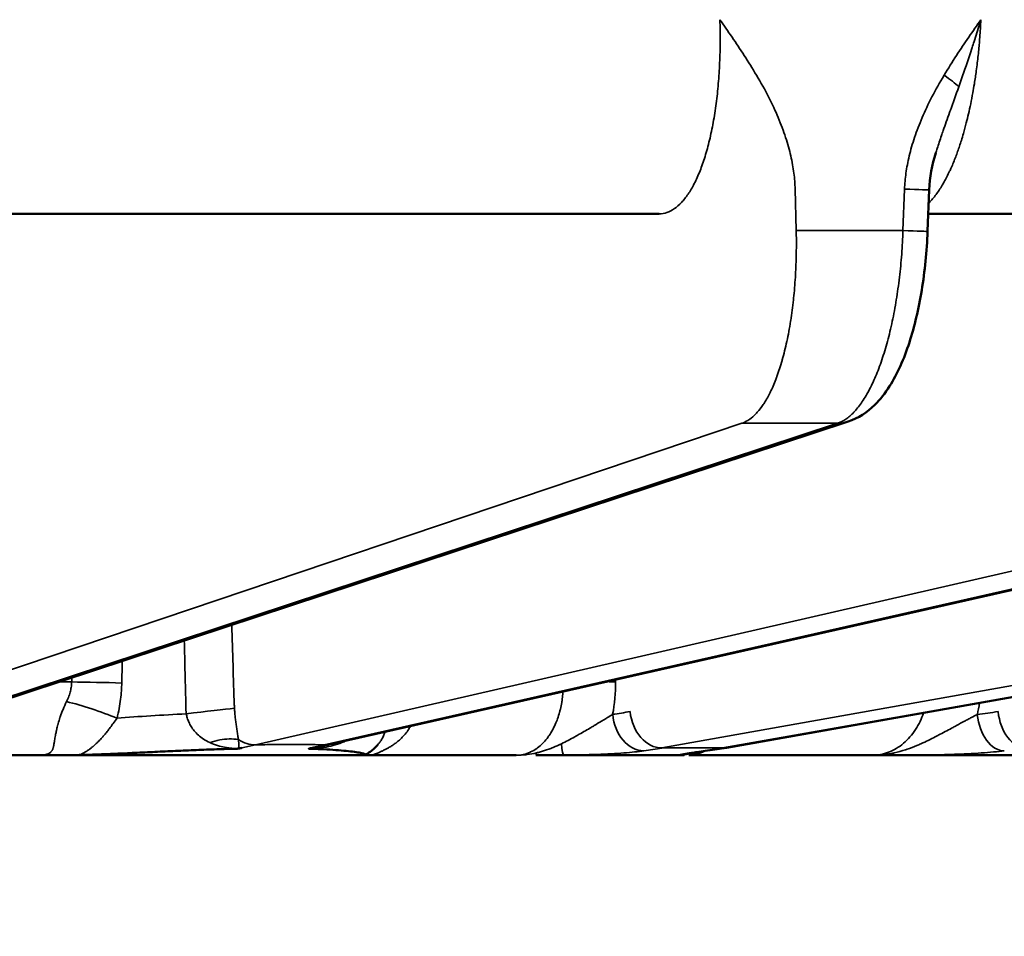
# Model space of a CAD drawing. Units: millimetres. Extents: x 1005 to 4549, y 417 to 3743.
# Drawn here: x 3354 to 3367, y 3310 to 3322 of the extents above; entities that cross this region are included whole.
import ezdxf

# ---------------------------------------------------------------- set-up
doc = ezdxf.new("R2010")
doc.units = ezdxf.units.MM
doc.header["$LTSCALE"] = 5
for name, color, linetype, lineweight in [('AM_5 ( Bemassung)', 3, 'Continuous', 25), ('Sichtbar (ISO)', 7, 'Continuous', 50), ('Sichtbar schmal (ISO)', 7, 'Continuous', 35)]:
    doc.layers.add(name, color=color, linetype=linetype, lineweight=lineweight)
doc.styles.get("Standard").update_dxf_attribs({"font": 'times.ttf'})
doc.dimstyles.new('BENUTZERDEFINIERTE NORM$0', dxfattribs={"dimscale": 5, "dimtxt": 3.5, "dimasz": 2.5, "dimexe": 1, "dimexo": 0, "dimgap": 1.5, "dimtad": 1, "dimdsep": 46, "dimtxsty": 'Standard', "dimcen": 0, "dimclrd": 256, "dimclre": 256, "dimclrt": 6, "dimadec": 0, "dimazin": 2, "dimtp": 0.1, "dimtm": 0.1, "dimtfac": 0.71, "dimtmove": 0, "dimatfit": 3, "dimfxl": 1, "dimlwd": -1, "dimlwe": -1, "dimarcsym": 0})

# ---------------------------------------------------------------- blocks, each defined once
blk = doc.blocks.new('*D16')
at = {"layer": 'AM_5 ( Bemassung)', "transparency": 16777216}
for p, q in [((3414.513, 3596.046), (2609.255, 3596.046)), ((2625.255, 2423.747), (2625.255, 3556.046)), ((2930.423, 2383.747), (2609.255, 2383.747))]:
    blk.add_line(p, q, dxfattribs=at)
for points in [[(2618.589, 3556.046), (2631.922, 3556.046), (2625.255, 3596.046)], [(2618.589, 2423.747), (2631.922, 2423.747), (2625.255, 2383.747)]]:
    blk.add_solid(points, dxfattribs=at)
at = {"layer": 'Defpoints', "color": 0, "transparency": 16777216}
for p in [(2625.255, 3596.046), (3414.513, 3596.046), (2930.423, 2383.747)]:
    blk.add_point(p, dxfattribs=at)
at = {"layer": 'AM_5 ( Bemassung)', "color": 6, "transparency": 16777216, "insert": (2573.255, 2987.849), "char_height": 56, "attachment_point": 5, "rotation": 90}
blk.add_mtext('1212', dxfattribs=at)
blk = doc.blocks.new('*D21')
at = {"layer": 'AM_5 ( Bemassung)', "transparency": 16777216}
for p, q in [((2859.423, 3091.51), (2859.423, 3669.441)), ((3416.247, 3596.023), (3416.247, 3669.441)), ((2899.423, 3653.441), (3376.247, 3653.441))]:
    blk.add_line(p, q, dxfattribs=at)
for points in [[(2899.423, 3660.108), (2899.423, 3646.775), (2859.423, 3653.441)], [(3376.247, 3660.108), (3376.247, 3646.775), (3416.247, 3653.441)]]:
    blk.add_solid(points, dxfattribs=at)
at = {"layer": 'Defpoints', "color": 0, "transparency": 16777216}
for p in [(3416.247, 3653.441), (3416.247, 3596.023), (2859.423, 3091.51)]:
    blk.add_point(p, dxfattribs=at)
at = {"layer": 'AM_5 ( Bemassung)', "color": 6, "transparency": 16777216, "insert": (3173.668, 3706.006), "char_height": 56, "attachment_point": 5}
blk.add_mtext('557', dxfattribs=at)

msp = doc.modelspace()

# ---------------------------------------------------------------- linework, layer by layer
at = {"layer": 'Sichtbar (ISO)'}
for p, q in [((3365.907, 3319.547), (3365.928, 3320.098)), ((3362.339, 3319.78), (3352.86, 3319.78)), ((3374.522, 3319.78), (3365.916, 3319.78)), ((3364.85, 3317.016), (3351.765, 3312.699)), ((3376.84, 3317.004), (3357.97, 3312.727)), ((3387.673, 3316.999), (3363.232, 3312.681)), ((3357.832, 3312.697), (3357.953, 3312.724)), ((3351.906, 3312.58), (3360.438, 3312.58)), ((3362.672, 3312.58), (3360.698, 3312.58)), ((3362.735, 3312.58), (3365.42, 3312.58)), ((3367.076, 3312.58), (3365.42, 3312.58))]:
    msp.add_line(p, q, dxfattribs=at)
for centre, major_axis, ratio, start_param, end_param in [((3356.495, 3318.902), (4.807, 4.699), 0.87942, 4.042182, 4.048906), ((3357.18, 3320.292), (0.079, 7.712), 0.480546, 3.298572, 3.304652)]:
    msp.add_ellipse(centre, major_axis=major_axis, ratio=ratio, start_param=start_param, end_param=end_param, dxfattribs=at)
for points in [[(3366.017, 3320.59), (3365.968, 3320.431), (3365.935, 3320.265), (3365.928, 3320.098)], [(3356.729, 3312.668), (3356.732, 3312.668), (3356.747, 3312.669), (3356.747, 3312.67), (3356.748, 3312.67)], [(3357.681, 3312.67), (3357.681, 3312.67), (3357.677, 3312.669), (3357.685, 3312.668), (3357.686, 3312.668)], [(3363.232, 3312.681), (3363.149, 3312.667), (3363.065, 3312.653), (3362.981, 3312.642)]]:
    msp.add_open_spline(points, degree=3, dxfattribs=at)
for points, knots in [([(3365.907, 3319.547), (3365.897, 3319.281), (3365.87, 3319.013), (3365.789, 3318.516), (3365.733, 3318.28), (3365.594, 3317.85), (3365.507, 3317.654), (3365.344, 3317.396), (3365.279, 3317.312), (3365.106, 3317.143), (3364.987, 3317.062), (3364.85, 3317.016)], [0, 0, 0, 0, 0.0797159, 0.0797159, 0.1585142, 0.1585142, 0.2412569, 0.2412569, 0.2871295, 0.2871295, 0.34675, 0.34675, 0.34675, 0.34675]), ([(3356.729, 3312.668), (3356.635, 3312.666), (3356.457, 3312.66), (3356.184, 3312.65), (3355.909, 3312.638), (3355.635, 3312.625), (3355.366, 3312.612), (3355.107, 3312.6), (3354.86, 3312.59), (3354.707, 3312.586), (3354.634, 3312.584)], [0, 0, 0, 0, 0.125, 0.25, 0.375, 0.5, 0.625, 0.75, 0.875, 1, 1, 1, 1]), ([(3358.424, 3312.584), (3358.434, 3312.586), (3358.442, 3312.59), (3358.424, 3312.6), (3358.374, 3312.612), (3358.293, 3312.625), (3358.183, 3312.638), (3358.045, 3312.65), (3357.881, 3312.66), (3357.757, 3312.666), (3357.686, 3312.668)], [0, 0, 0, 0, 0.125, 0.25, 0.375, 0.5, 0.625, 0.75, 0.875, 1, 1, 1, 1]), ([(3358.605, 3312.727), (3358.57, 3312.686), (3358.532, 3312.652), (3358.475, 3312.611), (3358.455, 3312.598), (3358.435, 3312.587)], [0, 0, 0, 0, 0.01917567, 0.01917567, 0.0306559, 0.0306559, 0.0306559, 0.0306559]), ([(3354.269, 3312.58), (3354.265, 3312.58), (3354.262, 3312.58), (3354.258, 3312.58), (3354.229, 3312.58), (3354.201, 3312.58), (3354.174, 3312.58), (3354.171, 3312.58), (3354.168, 3312.58), (3354.165, 3312.58), (3354.138, 3312.58), (3354.112, 3312.58), (3354.086, 3312.58), (3354.079, 3312.58), (3354.072, 3312.58), (3354.066, 3312.58)], [0, 0, 0, 0, 0.0547511, 0.0547511, 0.0547511, 0.4573466, 0.4573466, 0.4573466, 0.5, 0.5, 0.5, 0.8967829, 0.8967829, 0.8967829, 0.9999292, 0.9999292, 0.9999292, 0.9999292]), ([(3354.634, 3312.584), (3354.626, 3312.584), (3354.617, 3312.583), (3354.609, 3312.583), (3354.602, 3312.583), (3354.595, 3312.583), (3354.588, 3312.583), (3354.574, 3312.582), (3354.559, 3312.582), (3354.546, 3312.582), (3354.537, 3312.582), (3354.529, 3312.582), (3354.521, 3312.582), (3354.516, 3312.582), (3354.511, 3312.582), (3354.506, 3312.581), (3354.493, 3312.581), (3354.48, 3312.581), (3354.468, 3312.581), (3354.456, 3312.581), (3354.445, 3312.581), (3354.433, 3312.581), (3354.422, 3312.581), (3354.411, 3312.581), (3354.401, 3312.581), (3354.39, 3312.581), (3354.38, 3312.58), (3354.37, 3312.58), (3354.361, 3312.58), (3354.351, 3312.58), (3354.342, 3312.58), (3354.333, 3312.58), (3354.325, 3312.58), (3354.316, 3312.58), (3354.308, 3312.58), (3354.3, 3312.58), (3354.292, 3312.58), (3354.284, 3312.58), (3354.277, 3312.58), (3354.269, 3312.58)], [0, 0, 0, 0, 0.0481716, 0.0481716, 0.0481716, 0.0909091, 0.0909091, 0.0909091, 0.1818182, 0.1818182, 0.1818182, 0.2368508, 0.2368508, 0.2368508, 0.2727273, 0.2727273, 0.2727273, 0.3636364, 0.3636364, 0.3636364, 0.4545455, 0.4545455, 0.4545455, 0.5454545, 0.5454545, 0.5454545, 0.6363636, 0.6363636, 0.6363636, 0.7272727, 0.7272727, 0.7272727, 0.8181818, 0.8181818, 0.8181818, 0.9090909, 0.9090909, 0.9090909, 0.9999999, 0.9999999, 0.9999999, 0.9999999]), ([(3358.449, 3312.58), (3358.447, 3312.58), (3358.445, 3312.58), (3358.443, 3312.58), (3358.442, 3312.58), (3358.44, 3312.58), (3358.438, 3312.58), (3358.436, 3312.58), (3358.434, 3312.58), (3358.433, 3312.58), (3358.432, 3312.58), (3358.432, 3312.58), (3358.431, 3312.58), (3358.43, 3312.58), (3358.429, 3312.58), (3358.428, 3312.58), (3358.427, 3312.58), (3358.425, 3312.58), (3358.424, 3312.581), (3358.423, 3312.581), (3358.421, 3312.581), (3358.42, 3312.581), (3358.419, 3312.581), (3358.418, 3312.581), (3358.418, 3312.581), (3358.417, 3312.581), (3358.417, 3312.581), (3358.417, 3312.581), (3358.417, 3312.582), (3358.417, 3312.582), (3358.417, 3312.582), (3358.417, 3312.582), (3358.417, 3312.582), (3358.417, 3312.582), (3358.418, 3312.582), (3358.418, 3312.582), (3358.42, 3312.583), (3358.42, 3312.583), (3358.42, 3312.583), (3358.421, 3312.583), (3358.422, 3312.583), (3358.423, 3312.583), (3358.424, 3312.584)], [0, 0, 0, 0, 0.090909, 0.090909, 0.090909, 0.181818, 0.181818, 0.181818, 0.272727, 0.272727, 0.272727, 0.296191, 0.296191, 0.296191, 0.363636, 0.363636, 0.363636, 0.454545, 0.454545, 0.454545, 0.545455, 0.545455, 0.545455, 0.636364, 0.636364, 0.636364, 0.727273, 0.727273, 0.727273, 0.758131, 0.758131, 0.758131, 0.818182, 0.818182, 0.818182, 0.909091, 0.909091, 0.909091, 0.931135, 0.931135, 0.931135, 1, 1, 1, 1]), ([(3358.519, 3312.58), (3358.512, 3312.58), (3358.506, 3312.58), (3358.499, 3312.58), (3358.493, 3312.58), (3358.487, 3312.58), (3358.481, 3312.58), (3358.478, 3312.58), (3358.475, 3312.58), (3358.473, 3312.58), (3358.464, 3312.58), (3358.456, 3312.58), (3358.449, 3312.58)], [0, 0, 0, 0, 0.259023, 0.259023, 0.259023, 0.5, 0.5, 0.5, 0.625392, 0.625392, 0.625392, 1, 1, 1, 1]), ([(3362.981, 3312.642), (3362.9, 3312.631), (3362.834, 3312.621), (3362.769, 3312.611), (3362.752, 3312.608), (3362.736, 3312.605), (3362.732, 3312.605), (3362.732, 3312.605)], [0, 0, 0, 0, 0.03822811, 0.03822811, 0.05619158, 0.05619158, 0.06760678, 0.06760678, 0.06760678, 0.06760678])]:
    msp.add_open_spline(points, degree=3, knots=knots, dxfattribs=at)
at = {"layer": 'Sichtbar schmal (ISO)'}
for p, q in [((3364.161, 3319.558), (3364.146, 3320.108)), ((3365.601, 3320.108), (3365.579, 3319.558)), ((3365.579, 3319.558), (3364.161, 3319.558)), ((3350.636, 3312.677), (3363.438, 3316.994)), ((3364.711, 3316.994), (3351.626, 3312.677)), ((3356.972, 3312.718), (3375.583, 3316.994)), ((3376.757, 3316.994), (3357.887, 3312.718)), ((3362.374, 3312.677), (3386.584, 3316.994)), ((3387.622, 3316.994), (3363.181, 3312.677)), ((3361.759, 3313.586), (3361.759, 3313.555)), ((3354.359, 3313.555), (3354.528, 3313.555)), ((3356.79, 3312.677), (3356.971, 3312.718)), ((3357.887, 3312.718), (3357.704, 3312.677)), ((3363.181, 3312.677), (3362.374, 3312.677)), ((3362.87, 3312.629), (3362.87, 3312.629))]:
    msp.add_line(p, q, dxfattribs=at)
for centre, major_axis, ratio, start_param, end_param in [((3365.946, 3321.63), (-0.434, 0.258), 0.176651, 3.781345, 4.390332), ((3365.423, 3320.117), (0.505, -0.02), 0.004134, 5.071643, 6.283187), ((3365.402, 3319.566), (0.505, -0.02), 0.004143, 5.071402, 6.283176), ((3338.376, 3308.422), (75.571, 2.949), 0.106516, 1.21069, 1.228605), ((3364.691, 3317.496), (0.158, -0.48), 0.932275, 5.98431, 6.283185), ((1863.701, 3307.061), (-120.321, 2983.936), 0.499695, 4.694314, 4.694672), ((1159.244, 3300.184), (-126.632, 3303.269), 0.664368, 4.690874, 4.691139), ((6063.679, 3294.405), (-274.738, -2820.117), 0.955578, 4.798355, 4.798458), ((3354.879, 3313.527), (0.8, -0.017), 0.028248, 1.16714, 2.02568), ((3361.372, 3313.537), (0.505, 0.003), 0.048083, 0.698584, 1.009017), ((3360.785, 3313.606), (0.069, -1.512), 0.642452, 1.217886, 1.508066), ((3354.795, 3313.059), (0.758, -0.257), 0.164467, 1.168442, 2.083476), ((3356.142, 3313.192), (-0.02, 0.371), 0.255455, 1.452355, 1.72202), ((3356.007, 3313.117), (-0.794, -0.097), 0.010509, 3.670323, 4.654596), ((3365.458, 3313.606), (0.082, -1.512), 0.765624, 1.205588, 1.309475), ((3356.197, 3312.94), (2.532, 0.111), 0.078027, 1.624634, 2.001781), ((3360.508, 3327.57), (0.661, -14.496), 0.642396, 0.059409, 0.084376), ((3362.107, 3313.142), (0.069, -0.5), 0.765021, 4.641715, 6.177656), ((3362.338, 3313.179), (0.089, -0.497), 0.763646, 4.612171, 6.148285), ((3365.26, 3327.569), (0.787, -14.489), 0.765578, 0.047117, 0.072084), ((3366.893, 3313.142), (0.058, -0.502), 0.642629, 4.672861, 6.208775), ((3367.168, 3313.179), (0.075, -0.499), 0.641672, 4.65193, 6.188045), ((3356.944, 3313.22), (0.113, -0.492), 0.862416, 5.551801, 6.087244), ((3357.858, 3313.22), (0.112, -0.493), 0.858458, 6.095932, 6.283012), ((3361.063, 3313.087), (0.006, -0.505), 0.078313, 5.489894, 6.270598), ((3360.84, 3327.558), (0.756, -14.97), 0.642713, 0.056233, 0.081247), ((3362.492, 3327.562), (-0.691, -14.975), 0.642251, 0.118302, 0.143312), ((3363.144, 3313.179), (0.088, -0.497), 0.758557, 6.149529, 6.283185), ((3360.698, 3313.085), (0, -0.505), 0.048851, 0.000005, 0.35497), ((3360.024, 3312.633), (1.604, -0.022), 0.029962, 5.146265, 5.421654), ((3362.612, 3313.087), (-0.06, -0.501), 0.995316, 0.130177, 0.473874), ((3362.612, 3313.087), (-0.06, -0.501), 0.995315, 0.504878, 0.504914), ((3362.912, 3313.142), (0.069, -0.5), 0.761052, 6.178501, 6.28318), ((3365.42, 3313.085), (0, -0.505), 0.221434, 0, 0.354968), ((3364.86, 3312.633), (1.532, -0.019), 0.032188, 5.086887, 5.362271)]:
    msp.add_ellipse(centre, major_axis=major_axis, ratio=ratio, start_param=start_param, end_param=end_param, dxfattribs=at)
for points, knots in [([(3363.146, 3322.36), (3363.15, 3322.264), (3363.151, 3322.167), (3363.15, 3322.072), (3363.15, 3321.976), (3363.148, 3321.88), (3363.143, 3321.787), (3363.139, 3321.693), (3363.133, 3321.601), (3363.125, 3321.511), (3363.118, 3321.42), (3363.108, 3321.332), (3363.097, 3321.246), (3363.085, 3321.16), (3363.072, 3321.076), (3363.058, 3320.995), (3363.043, 3320.913), (3363.026, 3320.834), (3363.008, 3320.759), (3362.99, 3320.683), (3362.97, 3320.611), (3362.949, 3320.542), (3362.928, 3320.474), (3362.905, 3320.409), (3362.882, 3320.349), (3362.858, 3320.289), (3362.832, 3320.233), (3362.806, 3320.181), (3362.78, 3320.13), (3362.752, 3320.083), (3362.723, 3320.041), (3362.695, 3319.999), (3362.665, 3319.961), (3362.635, 3319.929), (3362.604, 3319.897), (3362.573, 3319.87), (3362.541, 3319.848), (3362.509, 3319.826), (3362.476, 3319.809), (3362.442, 3319.797), (3362.408, 3319.786), (3362.374, 3319.78), (3362.339, 3319.78)], [0, 0, 0, 0, 0.0714286, 0.0714286, 0.0714286, 0.1428571, 0.1428571, 0.1428571, 0.2142857, 0.2142857, 0.2142857, 0.2857143, 0.2857143, 0.2857143, 0.3571429, 0.3571429, 0.3571429, 0.4285714, 0.4285714, 0.4285714, 0.5, 0.5, 0.5, 0.5714286, 0.5714286, 0.5714286, 0.6428571, 0.6428571, 0.6428571, 0.7142857, 0.7142857, 0.7142857, 0.7857143, 0.7857143, 0.7857143, 0.8571429, 0.8571429, 0.8571429, 0.9285714, 0.9285714, 0.9285714, 0.9999949, 0.9999949, 0.9999949, 0.9999949]), ([(3363.633, 3321.622), (3363.579, 3321.713), (3363.524, 3321.801), (3363.47, 3321.885), (3363.415, 3321.969), (3363.361, 3322.049), (3363.307, 3322.128), (3363.253, 3322.207), (3363.199, 3322.285), (3363.146, 3322.36)], [0.0000027, 0.0000027, 0.0000027, 0.0000027, 0.3333333, 0.3333333, 0.3333333, 0.6666667, 0.6666667, 0.6666667, 1, 1, 1, 1]), ([(3365.921, 3319.922), (3365.923, 3319.923), (3365.924, 3319.925), (3365.926, 3319.926), (3365.958, 3319.958), (3365.99, 3319.996), (3366.021, 3320.037), (3366.024, 3320.041), (3366.027, 3320.045), (3366.03, 3320.05), (3366.058, 3320.088), (3366.086, 3320.131), (3366.113, 3320.178), (3366.118, 3320.186), (3366.123, 3320.195), (3366.128, 3320.204), (3366.153, 3320.248), (3366.177, 3320.296), (3366.2, 3320.346), (3366.207, 3320.361), (3366.214, 3320.376), (3366.221, 3320.391), (3366.242, 3320.438), (3366.262, 3320.488), (3366.282, 3320.539), (3366.29, 3320.562), (3366.299, 3320.584), (3366.307, 3320.607), (3366.324, 3320.655), (3366.34, 3320.704), (3366.356, 3320.755), (3366.366, 3320.785), (3366.375, 3320.816), (3366.384, 3320.847), (3366.397, 3320.894), (3366.41, 3320.941), (3366.422, 3320.99), (3366.432, 3321.029), (3366.442, 3321.068), (3366.451, 3321.108), (3366.461, 3321.152), (3366.471, 3321.196), (3366.48, 3321.241), (3366.49, 3321.289), (3366.499, 3321.338), (3366.508, 3321.387), (3366.516, 3321.427), (3366.522, 3321.467), (3366.529, 3321.507), (3366.538, 3321.565), (3366.547, 3321.623), (3366.555, 3321.682), (3366.56, 3321.716), (3366.564, 3321.751), (3366.568, 3321.785), (3366.576, 3321.852), (3366.583, 3321.919), (3366.59, 3321.987), (3366.592, 3322.015), (3366.595, 3322.043), (3366.597, 3322.071), (3366.603, 3322.146), (3366.608, 3322.222), (3366.612, 3322.298), (3366.613, 3322.319), (3366.614, 3322.34), (3366.615, 3322.36)], [0.2110699, 0.2110699, 0.2110699, 0.2110699, 0.2142857, 0.2142857, 0.2142857, 0.2857143, 0.2857143, 0.2857143, 0.2924706, 0.2924706, 0.2924706, 0.3571429, 0.3571429, 0.3571429, 0.3693594, 0.3693594, 0.3693594, 0.4285714, 0.4285714, 0.4285714, 0.4462706, 0.4462706, 0.4462706, 0.5, 0.5, 0.5, 0.5232012, 0.5232012, 0.5232012, 0.5714286, 0.5714286, 0.5714286, 0.6001095, 0.6001095, 0.6001095, 0.6428571, 0.6428571, 0.6428571, 0.6769655, 0.6769655, 0.6769655, 0.7142857, 0.7142857, 0.7142857, 0.7538845, 0.7538845, 0.7538845, 0.7857143, 0.7857143, 0.7857143, 0.8308247, 0.8308247, 0.8308247, 0.8571429, 0.8571429, 0.8571429, 0.9077172, 0.9077172, 0.9077172, 0.9285714, 0.9285714, 0.9285714, 0.9846143, 0.9846143, 0.9846143, 1, 1, 1, 1]), ([(3366.615, 3322.36), (3366.563, 3322.285), (3366.509, 3322.207), (3366.454, 3322.128), (3366.4, 3322.048), (3366.345, 3321.967), (3366.29, 3321.883), (3366.236, 3321.799), (3366.181, 3321.712), (3366.127, 3321.622)], [0, 0, 0, 0, 0.3333333, 0.3333333, 0.3333333, 0.6666667, 0.6666667, 0.6666667, 0.9999999, 0.9999999, 0.9999999, 0.9999999]), ([(3366.322, 3321.469), (3366.346, 3321.539), (3366.371, 3321.608), (3366.394, 3321.677), (3366.405, 3321.709), (3366.416, 3321.74), (3366.427, 3321.772), (3366.452, 3321.845), (3366.476, 3321.917), (3366.499, 3321.989), (3366.508, 3322.016), (3366.517, 3322.043), (3366.525, 3322.07), (3366.55, 3322.147), (3366.574, 3322.223), (3366.597, 3322.299), (3366.603, 3322.319), (3366.609, 3322.34), (3366.615, 3322.36)], [0, 0, 0, 0, 0.228262, 0.228262, 0.228262, 0.333333, 0.333333, 0.333333, 0.575367, 0.575367, 0.575367, 0.666667, 0.666667, 0.666667, 0.92827, 0.92827, 0.92827, 1, 1, 1, 1]), ([(3364.146, 3320.108), (3364.144, 3320.176), (3364.139, 3320.247), (3364.13, 3320.32), (3364.12, 3320.394), (3364.107, 3320.47), (3364.089, 3320.55), (3364.071, 3320.629), (3364.048, 3320.711), (3364.02, 3320.796), (3363.992, 3320.881), (3363.96, 3320.968), (3363.922, 3321.058), (3363.884, 3321.147), (3363.841, 3321.239), (3363.793, 3321.333), (3363.745, 3321.427), (3363.692, 3321.523), (3363.633, 3321.622)], [0.0000004, 0.0000004, 0.0000004, 0.0000004, 0.1666667, 0.1666667, 0.1666667, 0.3333333, 0.3333333, 0.3333333, 0.5, 0.5, 0.5, 0.6666667, 0.6666667, 0.6666667, 0.8333333, 0.8333333, 0.8333333, 1, 1, 1, 1]), ([(3366.127, 3321.622), (3366.068, 3321.523), (3366.014, 3321.426), (3365.965, 3321.333), (3365.916, 3321.239), (3365.873, 3321.147), (3365.834, 3321.058), (3365.796, 3320.968), (3365.763, 3320.881), (3365.734, 3320.796), (3365.706, 3320.711), (3365.682, 3320.629), (3365.663, 3320.549), (3365.644, 3320.47), (3365.63, 3320.393), (3365.62, 3320.32), (3365.61, 3320.246), (3365.603, 3320.176), (3365.601, 3320.108)], [0, 0, 0, 0, 0.1666667, 0.1666667, 0.1666667, 0.3333333, 0.3333333, 0.3333333, 0.5, 0.5, 0.5, 0.6666667, 0.6666667, 0.6666667, 0.8333333, 0.8333333, 0.8333333, 0.9999993, 0.9999993, 0.9999993, 0.9999993]), ([(3366.017, 3320.59), (3366.023, 3320.609), (3366.029, 3320.628), (3366.035, 3320.647), (3366.053, 3320.702), (3366.072, 3320.759), (3366.092, 3320.819), (3366.099, 3320.841), (3366.107, 3320.863), (3366.115, 3320.886), (3366.141, 3320.961), (3366.169, 3321.04), (3366.199, 3321.125), (3366.203, 3321.136), (3366.207, 3321.147), (3366.211, 3321.158), (3366.245, 3321.255), (3366.283, 3321.359), (3366.322, 3321.469)], [0.4564413, 0.4564413, 0.4564413, 0.4564413, 0.5, 0.5, 0.5, 0.6223566, 0.6223566, 0.6223566, 0.6666667, 0.6666667, 0.6666667, 0.8140437, 0.8140437, 0.8140437, 0.8333333, 0.8333333, 0.8333333, 0.9999999, 0.9999999, 0.9999999, 0.9999999]), ([(3363.438, 3316.994), (3363.465, 3317.003), (3363.491, 3317.016), (3363.517, 3317.032), (3363.525, 3317.037), (3363.534, 3317.043), (3363.542, 3317.049), (3363.569, 3317.068), (3363.596, 3317.091), (3363.622, 3317.119), (3363.629, 3317.125), (3363.635, 3317.132), (3363.642, 3317.14), (3363.669, 3317.17), (3363.696, 3317.205), (3363.722, 3317.244), (3363.727, 3317.251), (3363.732, 3317.259), (3363.737, 3317.266), (3363.764, 3317.308), (3363.79, 3317.355), (3363.815, 3317.405), (3363.818, 3317.412), (3363.821, 3317.419), (3363.825, 3317.426), (3363.851, 3317.48), (3363.875, 3317.539), (3363.899, 3317.601), (3363.901, 3317.607), (3363.903, 3317.612), (3363.905, 3317.618), (3363.929, 3317.684), (3363.952, 3317.754), (3363.973, 3317.828), (3363.974, 3317.831), (3363.975, 3317.834), (3363.976, 3317.838), (3363.997, 3317.915), (3364.018, 3317.997), (3364.036, 3318.083), (3364.055, 3318.169), (3364.071, 3318.258), (3364.086, 3318.35), (3364.086, 3318.354), (3364.087, 3318.357), (3364.087, 3318.361), (3364.101, 3318.45), (3364.113, 3318.542), (3364.123, 3318.635), (3364.124, 3318.643), (3364.125, 3318.651), (3364.126, 3318.658), (3364.135, 3318.749), (3364.143, 3318.841), (3364.149, 3318.935), (3364.15, 3318.947), (3364.15, 3318.959), (3364.151, 3318.971), (3364.156, 3319.061), (3364.16, 3319.152), (3364.161, 3319.243), (3364.162, 3319.26), (3364.162, 3319.276), (3364.162, 3319.293), (3364.163, 3319.381), (3364.163, 3319.469), (3364.161, 3319.558)], [0, 0, 0, 0, 0.063298, 0.063298, 0.063298, 0.083333, 0.083333, 0.083333, 0.149948, 0.149948, 0.149948, 0.166667, 0.166667, 0.166667, 0.236597, 0.236597, 0.236597, 0.25, 0.25, 0.25, 0.323246, 0.323246, 0.323246, 0.333333, 0.333333, 0.333333, 0.409895, 0.409895, 0.409895, 0.416667, 0.416667, 0.416667, 0.496544, 0.496544, 0.496544, 0.5, 0.5, 0.5, 0.583333, 0.583333, 0.583333, 0.666667, 0.666667, 0.666667, 0.669841, 0.669841, 0.669841, 0.75, 0.75, 0.75, 0.75649, 0.75649, 0.75649, 0.833333, 0.833333, 0.833333, 0.843139, 0.843139, 0.843139, 0.916667, 0.916667, 0.916667, 0.929789, 0.929789, 0.929789, 1, 1, 1, 1]), ([(3365.579, 3319.558), (3365.576, 3319.452), (3365.57, 3319.347), (3365.563, 3319.243), (3365.555, 3319.139), (3365.545, 3319.036), (3365.533, 3318.935), (3365.521, 3318.833), (3365.507, 3318.733), (3365.491, 3318.635), (3365.475, 3318.538), (3365.458, 3318.443), (3365.438, 3318.35), (3365.418, 3318.258), (3365.397, 3318.169), (3365.373, 3318.083), (3365.35, 3317.997), (3365.325, 3317.915), (3365.299, 3317.838), (3365.273, 3317.76), (3365.245, 3317.686), (3365.216, 3317.618), (3365.187, 3317.549), (3365.156, 3317.485), (3365.125, 3317.426), (3365.093, 3317.368), (3365.061, 3317.314), (3365.027, 3317.266), (3364.994, 3317.218), (3364.96, 3317.176), (3364.925, 3317.14), (3364.89, 3317.103), (3364.855, 3317.073), (3364.819, 3317.049), (3364.783, 3317.024), (3364.747, 3317.006), (3364.711, 3316.994)], [0, 0, 0, 0, 0.083333, 0.083333, 0.083333, 0.166667, 0.166667, 0.166667, 0.25, 0.25, 0.25, 0.333333, 0.333333, 0.333333, 0.416667, 0.416667, 0.416667, 0.5, 0.5, 0.5, 0.583333, 0.583333, 0.583333, 0.666667, 0.666667, 0.666667, 0.75, 0.75, 0.75, 0.833333, 0.833333, 0.833333, 0.916667, 0.916667, 0.916667, 1, 1, 1, 1]), ([(3354.528, 3313.555), (3354.528, 3313.537), (3354.527, 3313.517), (3354.524, 3313.497), (3354.521, 3313.477), (3354.518, 3313.456), (3354.512, 3313.434), (3354.507, 3313.412), (3354.5, 3313.39), (3354.492, 3313.366), (3354.483, 3313.343), (3354.473, 3313.319), (3354.461, 3313.294)], [0, 0, 0, 0, 0.25, 0.25, 0.25, 0.5, 0.5, 0.5, 0.75, 0.75, 0.75, 1, 1, 1, 1]), ([(3355.194, 3313.541), (3355.194, 3313.508), (3355.192, 3313.474), (3355.19, 3313.437), (3355.187, 3313.401), (3355.184, 3313.364), (3355.179, 3313.325), (3355.174, 3313.285), (3355.168, 3313.245), (3355.16, 3313.203), (3355.152, 3313.161), (3355.142, 3313.118), (3355.131, 3313.073)], [0, 0, 0, 0, 0.25, 0.25, 0.25, 0.5, 0.5, 0.5, 0.75, 0.75, 0.75, 0.9999967, 0.9999967, 0.9999967, 0.9999967]), ([(3361.06, 3313.428), (3361.06, 3313.424), (3361.06, 3313.42), (3361.06, 3313.416), (3361.057, 3313.387), (3361.054, 3313.358), (3361.051, 3313.33), (3361.048, 3313.313), (3361.046, 3313.297), (3361.043, 3313.281), (3361.038, 3313.251), (3361.032, 3313.222), (3361.025, 3313.193), (3361.022, 3313.179), (3361.018, 3313.165), (3361.015, 3313.152), (3361.006, 3313.122), (3360.997, 3313.092), (3360.987, 3313.064), (3360.983, 3313.053), (3360.979, 3313.042), (3360.974, 3313.031), (3360.963, 3313.002), (3360.95, 3312.974), (3360.936, 3312.946), (3360.932, 3312.938), (3360.928, 3312.93), (3360.923, 3312.921), (3360.908, 3312.894), (3360.892, 3312.867), (3360.875, 3312.842), (3360.871, 3312.836), (3360.866, 3312.83), (3360.862, 3312.824), (3360.843, 3312.798), (3360.823, 3312.774), (3360.802, 3312.752), (3360.799, 3312.748), (3360.795, 3312.744), (3360.791, 3312.74), (3360.768, 3312.717), (3360.745, 3312.696), (3360.72, 3312.678), (3360.717, 3312.676), (3360.714, 3312.673), (3360.711, 3312.671), (3360.685, 3312.653), (3360.658, 3312.637), (3360.63, 3312.624), (3360.628, 3312.623), (3360.626, 3312.622), (3360.624, 3312.621), (3360.594, 3312.607), (3360.563, 3312.597), (3360.532, 3312.59), (3360.501, 3312.584), (3360.47, 3312.58), (3360.438, 3312.58)], [0.0830867, 0.0830867, 0.0830867, 0.0830867, 0.0909091, 0.0909091, 0.0909091, 0.1487144, 0.1487144, 0.1487144, 0.1818182, 0.1818182, 0.1818182, 0.2435649, 0.2435649, 0.2435649, 0.2727273, 0.2727273, 0.2727273, 0.3382685, 0.3382685, 0.3382685, 0.3636364, 0.3636364, 0.3636364, 0.4330078, 0.4330078, 0.4330078, 0.4545455, 0.4545455, 0.4545455, 0.527689, 0.527689, 0.527689, 0.5454545, 0.5454545, 0.5454545, 0.6223987, 0.6223987, 0.6223987, 0.6363636, 0.6363636, 0.6363636, 0.7171542, 0.7171542, 0.7171542, 0.7272727, 0.7272727, 0.7272727, 0.8118874, 0.8118874, 0.8118874, 0.8181818, 0.8181818, 0.8181818, 0.9090909, 0.9090909, 0.9090909, 0.9999992, 0.9999992, 0.9999992, 0.9999992]), ([(3354.461, 3313.294), (3354.443, 3313.259), (3354.428, 3313.225), (3354.414, 3313.191), (3354.4, 3313.157), (3354.388, 3313.124), (3354.377, 3313.093), (3354.376, 3313.089), (3354.374, 3313.085), (3354.373, 3313.081), (3354.364, 3313.054), (3354.356, 3313.028), (3354.349, 3313.003), (3354.348, 3312.998), (3354.347, 3312.994), (3354.345, 3312.989), (3354.339, 3312.966), (3354.334, 3312.945), (3354.329, 3312.925), (3354.328, 3312.92), (3354.327, 3312.915), (3354.326, 3312.91), (3354.322, 3312.892), (3354.318, 3312.875), (3354.315, 3312.86), (3354.315, 3312.855), (3354.314, 3312.85), (3354.313, 3312.845), (3354.31, 3312.831), (3354.308, 3312.819), (3354.306, 3312.807), (3354.305, 3312.802), (3354.304, 3312.798), (3354.304, 3312.793), (3354.302, 3312.783), (3354.301, 3312.773), (3354.299, 3312.764), (3354.298, 3312.76), (3354.298, 3312.756), (3354.297, 3312.752), (3354.296, 3312.744), (3354.295, 3312.737), (3354.293, 3312.73), (3354.293, 3312.726), (3354.292, 3312.722), (3354.291, 3312.718), (3354.29, 3312.712), (3354.289, 3312.706), (3354.288, 3312.701), (3354.287, 3312.697), (3354.286, 3312.693), (3354.285, 3312.69), (3354.284, 3312.685), (3354.283, 3312.68), (3354.282, 3312.676), (3354.281, 3312.672), (3354.279, 3312.668), (3354.278, 3312.665), (3354.277, 3312.661), (3354.275, 3312.657), (3354.273, 3312.653), (3354.272, 3312.649), (3354.27, 3312.646), (3354.268, 3312.643), (3354.266, 3312.639), (3354.264, 3312.636), (3354.262, 3312.633), (3354.259, 3312.63), (3354.256, 3312.627), (3354.253, 3312.624), (3354.251, 3312.621), (3354.249, 3312.619), (3354.246, 3312.617), (3354.242, 3312.614), (3354.238, 3312.611), (3354.234, 3312.609), (3354.231, 3312.607), (3354.228, 3312.605), (3354.225, 3312.604), (3354.219, 3312.601), (3354.214, 3312.599), (3354.208, 3312.597), (3354.204, 3312.596), (3354.201, 3312.595), (3354.197, 3312.594), (3354.19, 3312.592), (3354.183, 3312.59), (3354.175, 3312.588), (3354.171, 3312.588), (3354.167, 3312.587), (3354.163, 3312.587), (3354.154, 3312.585), (3354.144, 3312.584), (3354.133, 3312.583), (3354.129, 3312.583), (3354.124, 3312.582), (3354.12, 3312.582), (3354.108, 3312.581), (3354.094, 3312.581), (3354.079, 3312.58), (3354.075, 3312.58), (3354.07, 3312.58), (3354.066, 3312.58)], [0, 0, 0, 0, 0.0555556, 0.0555556, 0.0555556, 0.1111111, 0.1111111, 0.1111111, 0.117711, 0.117711, 0.117711, 0.1666667, 0.1666667, 0.1666667, 0.1756944, 0.1756944, 0.1756944, 0.2222222, 0.2222222, 0.2222222, 0.2336847, 0.2336847, 0.2336847, 0.2777778, 0.2777778, 0.2777778, 0.2917211, 0.2917211, 0.2917211, 0.3333333, 0.3333333, 0.3333333, 0.3497212, 0.3497212, 0.3497212, 0.3888889, 0.3888889, 0.3888889, 0.4076861, 0.4076861, 0.4076861, 0.4444444, 0.4444444, 0.4444444, 0.4657842, 0.4657842, 0.4657842, 0.5, 0.5, 0.5, 0.5237252, 0.5237252, 0.5237252, 0.5555556, 0.5555556, 0.5555556, 0.5814238, 0.5814238, 0.5814238, 0.6111111, 0.6111111, 0.6111111, 0.6395344, 0.6395344, 0.6395344, 0.6666667, 0.6666667, 0.6666667, 0.6976556, 0.6976556, 0.6976556, 0.7222222, 0.7222222, 0.7222222, 0.7555389, 0.7555389, 0.7555389, 0.7777778, 0.7777778, 0.7777778, 0.8136238, 0.8136238, 0.8136238, 0.8333333, 0.8333333, 0.8333333, 0.8716881, 0.8716881, 0.8716881, 0.8888889, 0.8888889, 0.8888889, 0.9295326, 0.9295326, 0.9295326, 0.9444444, 0.9444444, 0.9444444, 0.9873573, 0.9873573, 0.9873573, 0.9999889, 0.9999889, 0.9999889, 0.9999889]), ([(3356.692, 3313.206), (3356.691, 3313.212), (3356.691, 3313.218), (3356.691, 3313.225), (3356.691, 3313.232), (3356.691, 3313.238), (3356.692, 3313.245)], [0.0000142, 0.0000142, 0.0000142, 0.0000142, 0.5, 0.5, 0.5, 1, 1, 1, 1]), ([(3356.744, 3312.788), (3356.742, 3312.806), (3356.739, 3312.825), (3356.736, 3312.845), (3356.733, 3312.865), (3356.73, 3312.885), (3356.727, 3312.906), (3356.724, 3312.927), (3356.721, 3312.948), (3356.718, 3312.969), (3356.715, 3312.99), (3356.712, 3313.01), (3356.709, 3313.031), (3356.707, 3313.051), (3356.705, 3313.072), (3356.702, 3313.091), (3356.7, 3313.111), (3356.698, 3313.13), (3356.697, 3313.149), (3356.695, 3313.168), (3356.693, 3313.187), (3356.692, 3313.206)], [0.0000001, 0.0000001, 0.0000001, 0.0000001, 0.1428571, 0.1428571, 0.1428571, 0.2857143, 0.2857143, 0.2857143, 0.4285714, 0.4285714, 0.4285714, 0.5714286, 0.5714286, 0.5714286, 0.7142857, 0.7142857, 0.7142857, 0.8571429, 0.8571429, 0.8571429, 1, 1, 1, 1]), ([(3355.131, 3313.073), (3355.114, 3313.05), (3355.097, 3313.027), (3355.081, 3313.004), (3355.078, 3313), (3355.076, 3312.997), (3355.073, 3312.993), (3355.059, 3312.974), (3355.045, 3312.955), (3355.03, 3312.936), (3355.026, 3312.93), (3355.022, 3312.925), (3355.017, 3312.919), (3355.005, 3312.903), (3354.993, 3312.888), (3354.981, 3312.873), (3354.975, 3312.866), (3354.969, 3312.858), (3354.963, 3312.851), (3354.953, 3312.839), (3354.943, 3312.828), (3354.934, 3312.817), (3354.926, 3312.809), (3354.918, 3312.8), (3354.911, 3312.792), (3354.903, 3312.784), (3354.896, 3312.776), (3354.889, 3312.769), (3354.88, 3312.76), (3354.871, 3312.751), (3354.863, 3312.743), (3354.857, 3312.738), (3354.852, 3312.733), (3354.847, 3312.729), (3354.837, 3312.72), (3354.828, 3312.711), (3354.818, 3312.703), (3354.815, 3312.7), (3354.812, 3312.698), (3354.809, 3312.695), (3354.798, 3312.686), (3354.788, 3312.678), (3354.778, 3312.67), (3354.776, 3312.669), (3354.774, 3312.668), (3354.773, 3312.666), (3354.761, 3312.658), (3354.75, 3312.65), (3354.738, 3312.642), (3354.727, 3312.635), (3354.716, 3312.628), (3354.705, 3312.621), (3354.694, 3312.615), (3354.683, 3312.608), (3354.671, 3312.602), (3354.668, 3312.601), (3354.666, 3312.6), (3354.664, 3312.598), (3354.654, 3312.593), (3354.644, 3312.588), (3354.634, 3312.584)], [0, 0, 0, 0, 0.083333, 0.083333, 0.083333, 0.095858, 0.095858, 0.095858, 0.166667, 0.166667, 0.166667, 0.18891, 0.18891, 0.18891, 0.25, 0.25, 0.25, 0.281967, 0.281967, 0.281967, 0.333333, 0.333333, 0.333333, 0.375094, 0.375094, 0.375094, 0.416667, 0.416667, 0.416667, 0.468281, 0.468281, 0.468281, 0.5, 0.5, 0.5, 0.561296, 0.561296, 0.561296, 0.583333, 0.583333, 0.583333, 0.654335, 0.654335, 0.654335, 0.666667, 0.666667, 0.666667, 0.75, 0.75, 0.75, 0.833333, 0.833333, 0.833333, 0.916667, 0.916667, 0.916667, 0.933358, 0.933358, 0.933358, 1, 1, 1, 1]), ([(3356.367, 3312.748), (3356.336, 3312.762), (3356.308, 3312.778), (3356.282, 3312.795), (3356.257, 3312.812), (3356.234, 3312.83), (3356.214, 3312.848), (3356.193, 3312.867), (3356.175, 3312.886), (3356.159, 3312.905), (3356.143, 3312.924), (3356.129, 3312.944), (3356.117, 3312.963), (3356.105, 3312.982), (3356.095, 3313.001), (3356.087, 3313.02), (3356.078, 3313.039), (3356.071, 3313.057), (3356.065, 3313.076), (3356.06, 3313.095), (3356.055, 3313.113), (3356.052, 3313.131)], [0, 0, 0, 0, 0.1428571, 0.1428571, 0.1428571, 0.2857143, 0.2857143, 0.2857143, 0.4285714, 0.4285714, 0.4285714, 0.5714286, 0.5714286, 0.5714286, 0.7142857, 0.7142857, 0.7142857, 0.8571429, 0.8571429, 0.8571429, 0.9999977, 0.9999977, 0.9999977, 0.9999977]), ([(3361.72, 3313.124), (3361.7, 3313.111), (3361.678, 3313.097), (3361.653, 3313.082), (3361.641, 3313.074), (3361.627, 3313.066), (3361.613, 3313.058), (3361.6, 3313.05), (3361.586, 3313.041), (3361.572, 3313.033), (3361.542, 3313.015), (3361.51, 3312.996), (3361.475, 3312.975), (3361.462, 3312.967), (3361.449, 3312.96), (3361.435, 3312.951), (3361.411, 3312.937), (3361.386, 3312.922), (3361.359, 3312.907), (3361.333, 3312.892), (3361.305, 3312.876), (3361.276, 3312.859), (3361.257, 3312.848), (3361.237, 3312.836), (3361.216, 3312.825), (3361.188, 3312.81), (3361.16, 3312.794), (3361.13, 3312.778), (3361.101, 3312.763), (3361.071, 3312.748), (3361.039, 3312.733)], [0, 0, 0, 0, 0.166667, 0.166667, 0.166667, 0.25244, 0.25244, 0.25244, 0.333333, 0.333333, 0.333333, 0.5, 0.5, 0.5, 0.561174, 0.561174, 0.561174, 0.666667, 0.666667, 0.666667, 0.767302, 0.767302, 0.767302, 0.833333, 0.833333, 0.833333, 0.918633, 0.918633, 0.918633, 1, 1, 1, 1]), ([(3365.855, 3313.145), (3365.841, 3313.105), (3365.825, 3313.068), (3365.808, 3313.031), (3365.789, 3312.993), (3365.769, 3312.956), (3365.746, 3312.921), (3365.723, 3312.887), (3365.699, 3312.854), (3365.672, 3312.824), (3365.646, 3312.793), (3365.617, 3312.765), (3365.587, 3312.74), (3365.557, 3312.714), (3365.525, 3312.691), (3365.491, 3312.671), (3365.458, 3312.651), (3365.423, 3312.634), (3365.388, 3312.621), (3365.352, 3312.607), (3365.316, 3312.597), (3365.279, 3312.59), (3365.242, 3312.584), (3365.205, 3312.58), (3365.168, 3312.58)], [0.2780538, 0.2780538, 0.2780538, 0.2780538, 0.3636364, 0.3636364, 0.3636364, 0.4545455, 0.4545455, 0.4545455, 0.5454545, 0.5454545, 0.5454545, 0.6363636, 0.6363636, 0.6363636, 0.7272727, 0.7272727, 0.7272727, 0.8181818, 0.8181818, 0.8181818, 0.9090909, 0.9090909, 0.9090909, 0.9999992, 0.9999992, 0.9999992, 0.9999992]), ([(3366.569, 3313.124), (3366.545, 3313.111), (3366.518, 3313.097), (3366.49, 3313.082), (3366.475, 3313.074), (3366.46, 3313.066), (3366.444, 3313.058), (3366.429, 3313.05), (3366.414, 3313.041), (3366.398, 3313.033), (3366.365, 3313.015), (3366.329, 3312.996), (3366.29, 3312.975), (3366.276, 3312.967), (3366.261, 3312.96), (3366.246, 3312.951), (3366.22, 3312.937), (3366.193, 3312.922), (3366.164, 3312.907), (3366.136, 3312.892), (3366.106, 3312.876), (3366.074, 3312.859), (3366.053, 3312.848), (3366.032, 3312.836), (3366.009, 3312.825), (3365.98, 3312.81), (3365.949, 3312.794), (3365.917, 3312.778), (3365.886, 3312.763), (3365.853, 3312.748), (3365.819, 3312.733)], [0, 0, 0, 0, 0.166667, 0.166667, 0.166667, 0.25244, 0.25244, 0.25244, 0.333333, 0.333333, 0.333333, 0.5, 0.5, 0.5, 0.561174, 0.561174, 0.561174, 0.666667, 0.666667, 0.666667, 0.767302, 0.767302, 0.767302, 0.833333, 0.833333, 0.833333, 0.918633, 0.918633, 0.918633, 1, 1, 1, 1]), ([(3358.519, 3312.58), (3358.52, 3312.58), (3358.522, 3312.581), (3358.524, 3312.581), (3358.526, 3312.582), (3358.529, 3312.583), (3358.533, 3312.585), (3358.537, 3312.586), (3358.541, 3312.588), (3358.547, 3312.59), (3358.553, 3312.592), (3358.559, 3312.595), (3358.567, 3312.598), (3358.575, 3312.601), (3358.583, 3312.605), (3358.593, 3312.608), (3358.602, 3312.612), (3358.612, 3312.617), (3358.623, 3312.621), (3358.634, 3312.626), (3358.646, 3312.632), (3358.658, 3312.637), (3358.67, 3312.643), (3358.682, 3312.649), (3358.694, 3312.655), (3358.706, 3312.661), (3358.719, 3312.668), (3358.731, 3312.675), (3358.744, 3312.682), (3358.757, 3312.69), (3358.771, 3312.698), (3358.785, 3312.707), (3358.8, 3312.716), (3358.815, 3312.727), (3358.83, 3312.737), (3358.845, 3312.749), (3358.861, 3312.762), (3358.878, 3312.775), (3358.894, 3312.79), (3358.911, 3312.806), (3358.928, 3312.823), (3358.946, 3312.841), (3358.963, 3312.862), (3358.979, 3312.882), (3358.996, 3312.905), (3359.011, 3312.929), (3359.019, 3312.942), (3359.026, 3312.955), (3359.033, 3312.968)], [0, 0, 0, 0, 0.0526316, 0.0526316, 0.0526316, 0.1052632, 0.1052632, 0.1052632, 0.1578947, 0.1578947, 0.1578947, 0.2105263, 0.2105263, 0.2105263, 0.2631579, 0.2631579, 0.2631579, 0.3157895, 0.3157895, 0.3157895, 0.3684211, 0.3684211, 0.3684211, 0.4210526, 0.4210526, 0.4210526, 0.4736842, 0.4736842, 0.4736842, 0.5263158, 0.5263158, 0.5263158, 0.5789474, 0.5789474, 0.5789474, 0.6315789, 0.6315789, 0.6315789, 0.6842105, 0.6842105, 0.6842105, 0.7368421, 0.7368421, 0.7368421, 0.7894737, 0.7894737, 0.7894737, 0.8161652, 0.8161652, 0.8161652, 0.8161652]), ([(3356.744, 3312.789), (3356.706, 3312.795), (3356.625, 3312.801), (3356.497, 3312.788), (3356.41, 3312.763), (3356.367, 3312.748)], [0.0002571, 0.0002571, 0.0002571, 0.0002571, 0.3333333, 0.6666667, 1, 1, 1, 1]), ([(3356.748, 3312.67), (3356.751, 3312.677), (3356.752, 3312.687), (3356.752, 3312.698), (3356.753, 3312.71), (3356.752, 3312.724), (3356.751, 3312.739), (3356.75, 3312.741), (3356.75, 3312.743), (3356.75, 3312.746), (3356.748, 3312.759), (3356.747, 3312.773), (3356.744, 3312.788)], [0, 0, 0, 0, 0.3333333, 0.3333333, 0.3333333, 0.6666667, 0.6666667, 0.6666667, 0.7159223, 0.7159223, 0.7159223, 0.9974831, 0.9974831, 0.9974831, 0.9974831]), ([(3358.605, 3312.727), (3358.607, 3312.73), (3358.61, 3312.734), (3358.613, 3312.738), (3358.616, 3312.741), (3358.619, 3312.745), (3358.621, 3312.749), (3358.631, 3312.761), (3358.64, 3312.775), (3358.648, 3312.789), (3358.65, 3312.793), (3358.652, 3312.796), (3358.655, 3312.8), (3358.663, 3312.816), (3358.672, 3312.832), (3358.679, 3312.85), (3358.68, 3312.853), (3358.682, 3312.857), (3358.683, 3312.86), (3358.687, 3312.87), (3358.691, 3312.881), (3358.694, 3312.892)], [0.5017422, 0.5017422, 0.5017422, 0.5017422, 0.5237801, 0.5237801, 0.5237801, 0.5454545, 0.5454545, 0.5454545, 0.6184301, 0.6184301, 0.6184301, 0.6363636, 0.6363636, 0.6363636, 0.7130783, 0.7130783, 0.7130783, 0.7272727, 0.7272727, 0.7272727, 0.7708646, 0.7708646, 0.7708646, 0.7708646]), ([(3356.729, 3312.668), (3356.681, 3312.671), (3356.63, 3312.675), (3356.585, 3312.682), (3356.552, 3312.687), (3356.523, 3312.694), (3356.495, 3312.702), (3356.486, 3312.704), (3356.477, 3312.707), (3356.468, 3312.709), (3356.432, 3312.72), (3356.397, 3312.733), (3356.367, 3312.748)], [0, 0, 0, 0, 0.3333333, 0.3333333, 0.3333333, 0.5843719, 0.5843719, 0.5843719, 0.6666667, 0.6666667, 0.6666667, 1, 1, 1, 1]), ([(3356.973, 3312.718), (3357.04, 3312.72), (3357.173, 3312.723), (3357.366, 3312.725), (3357.55, 3312.725), (3357.725, 3312.723), (3357.835, 3312.72), (3357.887, 3312.719)], [0.0009838, 0.0009838, 0.0009838, 0.0009838, 0.2, 0.4, 0.6, 0.8, 1, 1, 1, 1]), ([(3358.119, 3312.748), (3358.084, 3312.733), (3358.044, 3312.72), (3358.001, 3312.709), (3357.963, 3312.7), (3357.923, 3312.691), (3357.877, 3312.685), (3357.871, 3312.684), (3357.865, 3312.683), (3357.859, 3312.682), (3357.806, 3312.675), (3357.746, 3312.671), (3357.686, 3312.668)], [0, 0, 0, 0, 0.3333333, 0.3333333, 0.3333333, 0.6278845, 0.6278845, 0.6278845, 0.6666667, 0.6666667, 0.6666667, 1, 1, 1, 1]), ([(3361.039, 3312.733), (3361.002, 3312.715), (3360.966, 3312.699), (3360.93, 3312.684), (3360.91, 3312.676), (3360.89, 3312.668), (3360.87, 3312.661), (3360.834, 3312.648), (3360.798, 3312.636), (3360.763, 3312.626), (3360.744, 3312.621), (3360.725, 3312.616), (3360.706, 3312.612)], [0, 0, 0, 0, 0.321957, 0.321957, 0.321957, 0.5, 0.5, 0.5, 0.8246614, 0.8246614, 0.8246614, 0.9999874, 0.9999874, 0.9999874, 0.9999874]), ([(3365.819, 3312.733), (3365.801, 3312.725), (3365.783, 3312.717), (3365.765, 3312.709), (3365.722, 3312.692), (3365.679, 3312.675), (3365.636, 3312.661), (3365.629, 3312.658), (3365.622, 3312.656), (3365.614, 3312.654), (3365.564, 3312.637), (3365.513, 3312.624), (3365.464, 3312.613), (3365.462, 3312.613), (3365.46, 3312.612), (3365.459, 3312.612)], [0, 0, 0, 0, 0.146403, 0.146403, 0.146403, 0.5, 0.5, 0.5, 0.559887, 0.559887, 0.559887, 0.9838934, 0.9838934, 0.9838934, 0.9999981, 0.9999981, 0.9999981, 0.9999981]), ([(3360.706, 3312.612), (3360.665, 3312.602), (3360.623, 3312.595), (3360.582, 3312.589), (3360.578, 3312.589), (3360.574, 3312.588), (3360.571, 3312.588), (3360.526, 3312.583), (3360.482, 3312.58), (3360.438, 3312.58)], [0, 0, 0, 0, 0.4565923, 0.4565923, 0.4565923, 0.5, 0.5, 0.5, 0.9999956, 0.9999956, 0.9999956, 0.9999956]), ([(3362.617, 3312.582), (3362.62, 3312.582), (3362.623, 3312.582), (3362.627, 3312.581), (3362.631, 3312.581), (3362.635, 3312.581), (3362.641, 3312.581), (3362.646, 3312.58), (3362.652, 3312.58), (3362.657, 3312.58), (3362.662, 3312.58), (3362.667, 3312.58), (3362.672, 3312.58)], [0, 0, 0, 0, 0.229489, 0.229489, 0.229489, 0.5, 0.5, 0.5, 0.777638, 0.777638, 0.777638, 1, 1, 1, 1]), ([(3362.735, 3312.58), (3362.765, 3312.58), (3362.795, 3312.584), (3362.825, 3312.591), (3362.856, 3312.597), (3362.886, 3312.608), (3362.915, 3312.621), (3362.926, 3312.626), (3362.936, 3312.631), (3362.947, 3312.637)], [0.0000013, 0.0000013, 0.0000013, 0.0000013, 0.0909091, 0.0909091, 0.0909091, 0.1818182, 0.1818182, 0.1818182, 0.2148231, 0.2148231, 0.2148231, 0.2148231]), ([(3362.735, 3312.58), (3362.752, 3312.58), (3362.77, 3312.583), (3362.789, 3312.588), (3362.807, 3312.593), (3362.825, 3312.601), (3362.843, 3312.612)], [0.000007, 0.000007, 0.000007, 0.000007, 0.5, 0.5, 0.5, 1, 1, 1, 1]), ([(3362.843, 3312.612), (3362.844, 3312.612), (3362.844, 3312.612), (3362.845, 3312.613), (3362.851, 3312.617), (3362.858, 3312.621), (3362.864, 3312.625)], [0.0000112, 0.0000112, 0.0000112, 0.0000112, 0.013933, 0.013933, 0.013933, 0.164936, 0.164936, 0.164936, 0.164936]), ([(3365.459, 3312.612), (3365.41, 3312.601), (3365.362, 3312.594), (3365.314, 3312.588), (3365.313, 3312.588), (3365.312, 3312.588), (3365.311, 3312.588), (3365.263, 3312.583), (3365.215, 3312.58), (3365.168, 3312.58)], [0, 0, 0, 0, 0.4897464, 0.4897464, 0.4897464, 0.5, 0.5, 0.5, 0.9999955, 0.9999955, 0.9999955, 0.9999955])]:
    msp.add_open_spline(points, degree=3, knots=knots, dxfattribs=at)
for points in [[(3354.53, 3313.611), (3354.529, 3313.593), (3354.529, 3313.574), (3354.528, 3313.555)], [(3358.643, 3313.102), (3358.643, 3313.102), (3358.643, 3313.102), (3358.643, 3313.102)], [(3358.18, 3312.775), (3358.161, 3312.765), (3358.141, 3312.756), (3358.119, 3312.748)], [(3357.832, 3312.697), (3357.785, 3312.686), (3357.734, 3312.677), (3357.681, 3312.67)], [(3361.068, 3312.582), (3361.149, 3312.583), (3361.304, 3312.586), (3361.518, 3312.592), (3361.704, 3312.6), (3361.871, 3312.611), (3362.016, 3312.624), (3362.098, 3312.634), (3362.136, 3312.639)], [(3362.941, 3312.639), (3362.903, 3312.634), (3362.833, 3312.624), (3362.744, 3312.611), (3362.676, 3312.601), (3362.629, 3312.592), (3362.607, 3312.586), (3362.611, 3312.583), (3362.617, 3312.582)], [(3365.786, 3312.582), (3365.868, 3312.583), (3366.024, 3312.586), (3366.245, 3312.592), (3366.443, 3312.6), (3366.624, 3312.611), (3366.787, 3312.624), (3366.883, 3312.634), (3366.927, 3312.639)]]:
    msp.add_open_spline(points, degree=3, dxfattribs=at)

# ---------------------------------------------------------------- dimensions: what is measured, and where the dimension line sits
at = {"layer": 'AM_5 ( Bemassung)'}
dim = msp.add_linear_dim(base=(3416.247, 3653.441), p1=(2859.423, 3091.51), p2=(3416.247, 3596.023), dimstyle='BENUTZERDEFINIERTE NORM$0', override={"dimscale": 16, "dimdec": 0}, dxfattribs=at)
dim.commit()
dim.dimension.update_dxf_attribs({"geometry": '*D21', "text_midpoint": (3173.668, 3653.441), "dimtype": 160})
dim = msp.add_linear_dim(base=(2625.255, 3596.046), p1=(2930.423, 2383.747), p2=(3414.513, 3596.046), angle=90, dimstyle='BENUTZERDEFINIERTE NORM$0', override={"dimscale": 16, "dimdec": 0}, dxfattribs=at)
dim.commit()
dim.dimension.update_dxf_attribs({"geometry": '*D16', "text_midpoint": (2625.255, 2987.849), "dimtype": 160})

doc.saveas('drawing.dxf')
